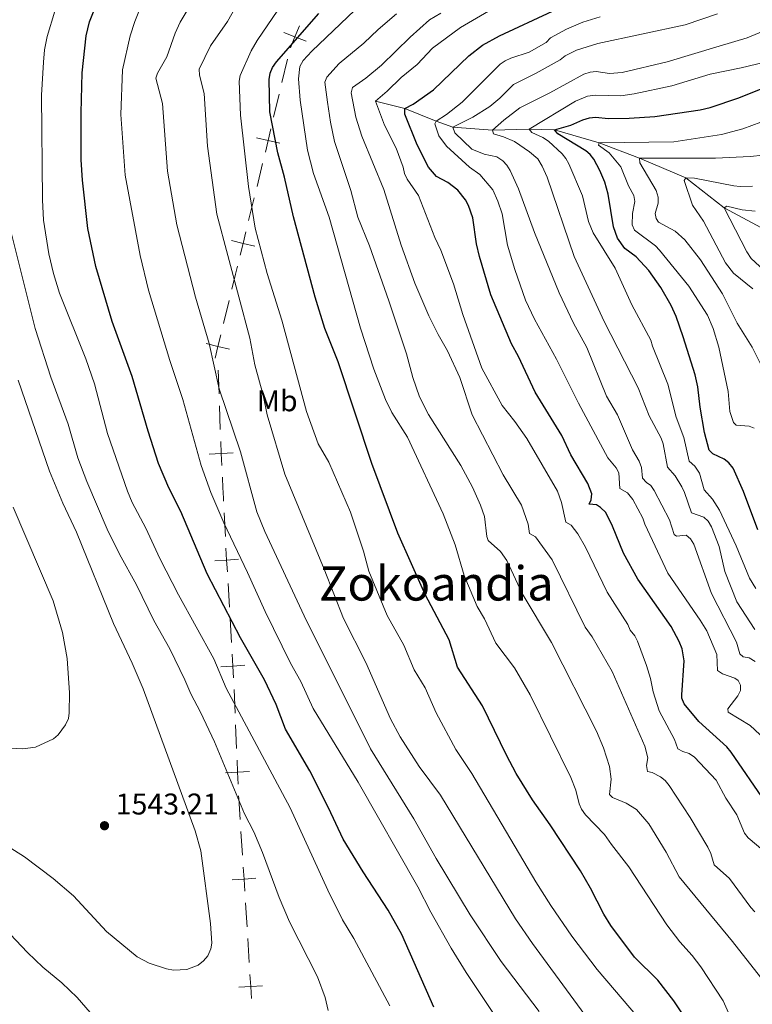
# Model space of a CAD drawing. Units: metres. Extents: x 664324 to 668849, y 744088 to 747165.
# Drawn here: x 665618 to 665863, y 746264 to 746594 of the extents above; entities that cross this region are included whole.
import ezdxf
from ezdxf.enums import TextEntityAlignment as Align

# ---------------------------------------------------------------- set-up
doc = ezdxf.new("R2010")
doc.units = ezdxf.units.M
doc.header["$MEASUREMENT"] = 0
doc.linetypes.add('DGN Style 3', pattern=[79.02349, 56.44535, -22.57814])
for name, color, linetype, lineweight in [('Carátula', 7, 'Continuous', 5), ('Divisiones administrativas específicas', 7, 'Continuous', 5), ('Elementos auxiliares', 7, 'Continuous', 5), ('Entidades rústicas y varios', 7, 'Continuous', 5), ('Hidrografía', 7, 'Continuous', 5), ('Relieve y altimetría', 7, 'Continuous', 5), ('Textos de rotulación', 7, 'Continuous', 5)]:
    doc.layers.add(name, color=color, linetype=linetype, lineweight=lineweight)
doc.styles.add('Style-arial', font='arial.shx', dxfattribs={"bigfont": 'arialbig.shx'})
doc.styles.add('Style-Arial Narrow', font='txt')
doc.styles.add('Style-Times New Roman', font='txt')

# ---------------------------------------------------------------- blocks, each defined once
blk = doc.blocks.new('5PATER_4')
at = {"layer": 'Relieve y altimetría', "linetype": 'Continuous', "lineweight": 0}
h = blk.add_hatch(color=250, dxfattribs=at)
edge = h.paths.add_edge_path(flags=16)
edge.add_ellipse((1.001171767711639e-08, 1.001171767711639e-08), major_axis=(-1.095731443231309, -1.110710700762829), ratio=0.999422240966032, start_angle=0, end_angle=360)

msp = doc.modelspace()

# ---------------------------------------------------------------- linework, layer by layer
at = {"layer": 'Carátula', "color": 7, "linetype": 'Continuous', "lineweight": 0}
msp.add_3dface([(664395.746, 744088.203), (668849.429, 744196.2960000001), (668777.368, 747165.432), (664323.6840000001, 747057.3400000001)], dxfattribs=at)
at = {"layer": 'Divisiones administrativas específicas', "color": 250, "linetype": 'Continuous', "lineweight": 0}
for p, q in [((665707.5623124805, 746580.5435665713, 1499.464200956148), (665705.7244725351, 746572.781502348, 1500.074695287556)), ((665704.8055525625, 746568.9004702363, 1500.37994245326), (665702.9677126172, 746561.1384060131, 1500.990436784668)), ((665699.2799811051, 746545.6649256791, 1502.567941447531), (665697.4136708723, 746538.0225106077, 1504.020655456618)), ((665696.480515756, 746534.2013030722, 1504.747012461162), (665694.6142055229, 746526.5588880007, 1506.199726470249)), ((665688.0815202997, 746499.7985400406, 1511.219592748044), (665686.21469213, 746492.1458465509, 1512.61645886101)), ((665684.4674062976, 746476.5515280719, 1514.782114940669), (665684.7330040843, 746468.5886582943, 1515.504723218722)), ((665684.8658029777, 746464.6072234055, 1515.866027357748), (665685.1314007647, 746456.6443536282, 1516.5886356358)), ((665686.4425856229, 746428.8255280813, 1519.404902994306), (665686.833571119, 746420.9265771623, 1520.610599773591)), ((665687.7228499013, 746405.1607216683, 1523.186270824109), (665688.185002136, 746397.2830239481, 1524.500916761484)), ((665688.4160782535, 746393.3441750881, 1525.158239730172), (665688.8782304884, 746385.4664773677, 1526.472885667547)), ((665689.7189003866, 746369.701894895, 1529.072206860355), (665690.0619532662, 746361.8111144314, 1530.344173211788)), ((665690.2334797061, 746357.8657241996, 1530.980156387505), (665690.5765325855, 746349.9749437361, 1532.252122738939)), ((665692.0243742386, 746322.2537404252, 1535.67405753918), (665692.5458459373, 746314.2882652198, 1536.202519475187)), ((665694.3393807384, 746286.3917290826, 1537.586288877008), (665694.8248545402, 746278.4064732073, 1537.58434060564))]:
    msp.add_line(p, q, dxfattribs=at)
at = {"layer": 'Divisiones administrativas específicas', "color": 250, "linetype": 'Continuous', "lineweight": 0, "flags": 128}
for points, elevation in [([(665711.573828222, 746591.7681629219), (665710.1115319845, 746588.0450339), (665708.649235747, 746584.3219048779)], 1500.009600585239), ([(665713.8346610065, 746586.5827376625), (665710.1115319845, 746588.0450339), (665706.3884029626, 746589.5073301374)], 1500.009600585239), ([(665702.0514800481, 746557.2687240738), (665701.1298726718, 746553.3763417897), (665700.2082652955, 746549.4839595059)], 1501.600931116077), ([(665705.0222549558, 746552.4547344134), (665701.1298726718, 746553.3763417897), (665697.2374903879, 746554.297949166)], 1501.600931116077), ([(665693.6968268999, 746522.8022841443), (665692.7478952904, 746518.9164729293), (665691.7989636812, 746515.0306617141)], 1507.652440479336), ([(665696.6337065058, 746517.9675413198), (665692.7478952904, 746518.9164729293), (665688.8620840751, 746519.8654045386)], 1507.652440479336), ([(665685.2958408847, 746488.3791972904), (665684.3478639603, 746484.4931530614), (665683.3998870361, 746480.6071088319)], 1514.013324973975), ([(665688.2339081896, 746483.545176137), (665684.3478639603, 746484.4931530614), (665680.4618197309, 746485.4411299853)], 1514.013324973975), ([(665685.2610158756, 746452.6801015905), (665685.4590111198, 746448.6850048602), (665685.6570063641, 746444.6899081299)], 1517.321559189826), ([(665689.4541078501, 746448.8830001045), (665685.4590111198, 746448.6850048602), (665681.4639143897, 746448.487009616)], 1517.321559189826), ([(665687.0264368423, 746417.0315537299), (665687.2606976664, 746413.0384193885), (665687.4949584906, 746409.0452850473)], 1521.871624886735), ([(665691.2538320079, 746413.2726802129), (665687.2606976664, 746413.0384193885), (665683.2675633251, 746412.8041585644)], 1521.871624886735), ([(665689.1061218993, 746381.5819139892), (665689.3403827236, 746377.5887796478), (665689.574643548, 746373.5956453066)], 1527.787531604921), ([(665693.3335170648, 746377.8230404721), (665689.3403827236, 746377.5887796478), (665685.3472483824, 746377.3545188236)], 1527.787531604921), ([(665690.745848969, 746346.0803884449), (665690.9195854655, 746342.0841632723), (665691.093321962, 746338.0879380999)], 1533.524089090373), ([(665694.9158106379, 746342.2578997691), (665690.9195854655, 746342.0841632723), (665686.923360293, 746341.9104267757)], 1533.524089090373), ([(665692.8060110414, 746310.3142457467), (665693.0673176361, 746306.3227900144), (665693.3286242306, 746302.331334282)], 1536.730981411194), ([(665697.0587733684, 746306.5840966089), (665693.0673176361, 746306.3227900144), (665689.0758619036, 746306.0614834197)], 1536.730981411194), ([(665695.0675914336, 746274.4138453882), (665695.3103283418, 746270.4212173322), (665695.5530652499, 746266.428589276)], 1537.582392334271), ([(665699.302956398, 746270.6639542403), (665695.3103283418, 746270.4212173322), (665691.3177002857, 746270.1784804241)], 1537.582392334271)]:
    msp.add_lwpolyline(points, dxfattribs=dict(at, elevation=elevation))
at = {"layer": 'Divisiones administrativas específicas', "color": 250, "linetype": 'Continuous', "lineweight": 0, "extrusion": (0.9723566073066895, -0.2310835310371561, 0.0335116384324075), "elevation": 474833.038551003, "flags": 128}
msp.add_lwpolyline([(880199.7534211689, -14411.42245165719), (880197.0574511294, -14410.92432636224), (880191.8799245789, -14410.00565067563)], dxfattribs=at)
at = {"layer": 'Divisiones administrativas específicas', "color": 250, "linetype": 'Continuous', "lineweight": 0, "extrusion": (0.9987759977504321, 0.04946191864358429, 0.0001578661600740017), "elevation": 701791.6825911856, "flags": 128}
msp.add_lwpolyline([(712600.9936714317, 1407.276431163483), (712600.6357915369, 1407.30985943157), (712597.6020809378, 1407.560859436843), (712593.9416032374, 1407.873859441518), (712593.0294914483, 1408.012914047915)], dxfattribs=at)
at = {"layer": 'Divisiones administrativas específicas', "color": 250, "linetype": 'Continuous', "lineweight": 0, "extrusion": (0.9711530938645742, 0.07851599406830848, 0.2251597365266067), "elevation": 705432.8746459293, "flags": 128}
msp.add_lwpolyline([(690261.9916022533, -161445.9144184378), (690261.0859920346, -161445.7646275281), (690254.0202023435, -161445.2844714433)], dxfattribs=at)
at = {"layer": 'Divisiones administrativas específicas', "color": 250, "linetype": 'Continuous', "lineweight": 0, "extrusion": (-0.9957189883647048, -0.06055304294121693, 0.06983570147516126), "elevation": -707927.0276760545, "flags": 128}
msp.add_lwpolyline([(-704513.7382878079, 51100.60177813664), (-704508.7754251796, 51100.93113892151), (-704505.7492049185, 51100.93040013046)], dxfattribs=at)
at = {"layer": 'Elementos auxiliares', "color": 250, "linetype": 'Continuous', "lineweight": 0}
msp.add_3dface([(668616.4500000001, 746899.2100000001), (668673.25, 744585.8600000001), (665267.8500000001, 744503.2100000001), (665212.19, 746816.5800000001)], dxfattribs=at)
at = {"layer": 'Hidrografía', "color": 142, "linetype": 'DGN Style 3', "lineweight": 13}
msp.add_polyline3d([(665737.0410000001, 746566.5530000002, 1480), (665746.8470000002, 746564.0700000002, 1475), (665757.3540000002, 746559.848, 1470), (665762.9169999999, 746557.834, 1465), (665776.203, 746556.8090000001, 1460), (665788.4700000001, 746557.1830000001, 1455), (665796.9480000001, 746556.949, 1450), (665811.8430000001, 746552.591, 1445), (665825.2890000001, 746547.4920000001, 1440), (665840.824, 746540.895, 1435), (665853.6340000001, 746530.7990000001, 1430), (665867.638, 746523.3230000001, 1425)], dxfattribs=at)
at = {"layer": 'Relieve y altimetría', "color": 30, "linetype": 'Continuous', "lineweight": 0, "flags": 128}
for points, elevation in [([(665737.0410000001, 746566.5530000002), (665740.9920000001, 746569.9040000001), (665745.591, 746574.463), (665751.0009999999, 746578.7370000001), (665756.1599999999, 746584.257), (665765.5220000001, 746591.1570000001), (665786.8659999999, 746603.736), (665801.6170000001, 746610.4780000001), (665809.9539999999, 746613.7860000001), (665817.645, 746617.8389999999), (665828.415, 746625.1240000002), (665835.2550000001, 746631.2779999999), (665845.2660000002, 746643.1059999999), (665851.8300000001, 746651.8189999999), (665855.868, 746659.5800000001), (665859.3640000002, 746667.5179999999), (665861.1140000002, 746672.3370000002), (665865.3630000001, 746686.9979999999)], 1480), ([(665791.8260000001, 746261.9709999999), (665779.1070000001, 746278.699), (665768.7139999999, 746294.4010000002), (665757.3080000001, 746313.155), (665749.8500000001, 746326.422), (665735.378, 746349.8829999999), (665713.1499999999, 746394.348), (665700.0260000001, 746422.5959999999), (665697.3620000001, 746429.1020000001), (665691.8459999999, 746449.233), (665684.7550000001, 746470.3), (665681.4539999999, 746485.4380000001), (665676.814, 746500.9510000001), (665670.6059999999, 746525.1669999999), (665667.4280000001, 746543.1170000001), (665665.7790000001, 746565.6850000002), (665663.5870000002, 746574.1780000002), (665664.121, 746575.8840000001), (665667.2420000001, 746581.311), (665670.01, 746589.284), (665671.675, 746592.923), (665681.8019999999, 746609.896)], 1515), ([(665829.7810000001, 746229.9330000001), (665789.527, 746284.773), (665783.8500000001, 746293.0040000001), (665758.8360000001, 746334.4169999999), (665751.592, 746343.9870000001), (665745.2890000001, 746353.8840000001), (665742.098, 746359.9450000002), (665733.767, 746378.771), (665726.317, 746393.44), (665719.842, 746410.0079999999), (665706.771, 746441.74), (665700.8589999999, 746461.5930000001), (665699.4979999999, 746468.1680000002), (665696.7350000001, 746478.3219999999), (665695.0190000001, 746487.2450000001), (665683.9790000002, 746528.763), (665680.885, 746551.469), (665679.689, 746569.0419999999), (665678.128, 746575.2120000002), (665678.0689999999, 746577.2270000001), (665681.8200000002, 746585.0419999999), (665687.5719999999, 746593.19), (665695.287, 746606.898)], 1510), ([(665858.757, 746253.314), (665853.288, 746265.601), (665845.8470000002, 746276.9790000002), (665843.0050000001, 746280.744), (665838.7990000001, 746285.3160000001), (665834.5310000001, 746291.0330000002), (665821.787, 746310.453), (665815.9469999999, 746317.8740000002), (665813.6810000001, 746321.223), (665807.2849999999, 746327.8300000001), (665805.9510000001, 746329.6699999999), (665805.1950000002, 746331.5220000001), (665804.081, 746336.0220000001), (665802.3759999999, 746340.263), (665788.77, 746367.9450000002), (665783.54, 746377.0120000001), (665777.24, 746385.226), (665773.5149999999, 746393.3859999999), (665771.0660000001, 746397.466), (665766.747, 746407.842), (665763.7309999999, 746418.128), (665759.696, 746428.453), (665747.69, 746454.172), (665742.507, 746462.3840000001), (665740.3929999999, 746466.696), (665736.5009999999, 746476.8810000002), (665731.9780000001, 746490.5959999999), (665721.494, 746527.73), (665716.2690000001, 746542.378), (665714.3540000002, 746550.132), (665711.872, 746566.8929999999), (665711.331, 746573.993), (665711.7150000001, 746578.1599999999), (665712.8870000001, 746580.0989999999), (665715.7930000002, 746583.288), (665734.9650000001, 746601.6030000001)], 1495), ([(665778.2720000001, 746258.675), (665767.348, 746275.065), (665762.3520000001, 746283.2420000001), (665755.5179999999, 746295.3019999999), (665751.1850000002, 746303.699), (665731.203, 746338.7720000001), (665716.149, 746363.422), (665712.0330000002, 746372.4450000002), (665708.605, 746378.5519999999), (665700.0959999999, 746395.8659999999), (665694.2339999999, 746408.9080000002), (665686.2930000002, 746425.4580000001), (665682.0179999999, 746435.621), (665678.7069999999, 746444.615), (665672.561, 746466.692), (665668.219, 746479.7209999999), (665661.1140000002, 746503.3019999999), (665658.2960000001, 746514.892), (665653.3600000001, 746541.7749999999), (665651.919, 746562.065), (665652.4639999999, 746576.9880000001), (665655.0140000001, 746588.3300000001), (665656.5819999999, 746593.2000000001), (665658.8640000002, 746599.1130000001)], 1520), ([(665825.3520000001, 746259.4539999999), (665811.159, 746276.0600000002), (665802.7209999999, 746287.2579999999), (665795.7209999999, 746297.486), (665790.713, 746305.419), (665769.243, 746341.6440000001), (665763.9340000001, 746349.645), (665757.3119999999, 746361.9299999999), (665753.622, 746370.2350000001), (665749.9500000001, 746376.271), (665746.517, 746384.5179999999), (665740.9160000001, 746394.4510000001), (665734.7640000001, 746409.298), (665732.9920000001, 746416.027), (665728.682, 746429.003), (665721.419, 746445.767), (665717.9140000001, 746451.919), (665713.9099999999, 746462.7450000001), (665705.7320000001, 746493.233), (665700.807, 746508.8540000002), (665696.7960000001, 746524.0390000001), (665694.621, 746537.9620000002), (665691.913, 746561.8160000001), (665691.4199999999, 746573.1669999999), (665691.771, 746575.1390000001), (665695.4140000001, 746583.301), (665697.4269999999, 746586.7640000001), (665706.023, 746599.436)], 1505), ([(665741.7930000002, 746263.8790000001), (665729.777, 746286.4430000001), (665726.007, 746292.6580000002), (665721.051, 746302.5860000001), (665708.4739999999, 746330.199), (665687.1159999999, 746370.1680000002), (665682.953, 746379.9380000001), (665671.1710000001, 746401.361), (665664.858, 746413.571), (665660.2250000001, 746423.6390000001), (665655.6410000002, 746432.25), (665654.1259999999, 746436.034), (665647.429, 746455.3520000001), (665643.064, 746471.9600000001), (665640.1470000001, 746480.3700000001), (665631.3910000002, 746502.2420000001), (665629.368, 746508.824), (665627.797, 746515.412), (665626.0009999999, 746526.699), (665625.6540000001, 746533.486), (665625.3389999999, 746568.5240000001), (665625.9580000001, 746579.548), (665626.3500000001, 746583.7209999999), (665627.2420000001, 746588.199), (665629.831, 746596.675)], 1530), ([(665838.652, 746307.1240000002), (665834.2350000001, 746315.277), (665828.4070000001, 746324.777), (665824.328, 746329.5889999999), (665820.8759999999, 746331.7239999999), (665816.2620000001, 746333.594), (665815.338, 746334.6510000002), (665815.865, 746339.763), (665815.2690000001, 746343.976), (665813.3300000001, 746350.243), (665810.9410000001, 746355.7479999999), (665795.9110000001, 746385.396), (665786.1159999999, 746401.817), (665780.997, 746412.9010000002), (665778.9029999999, 746415.926), (665774.7100000001, 746419.578), (665774.2890000001, 746420.9269999999), (665773.486, 746427.6370000001), (665772.2150000001, 746431.432), (665769.48, 746437.3800000001), (665765.6300000001, 746444.615), (665754.7679999999, 746461.7660000002), (665751.7609999999, 746467.6340000001), (665749.5660000001, 746474.047), (665747.4410000001, 746481.9770000001), (665741.5160000002, 746499.7830000002), (665735.0719999999, 746518.088), (665731.148, 746527.673), (665728.7620000001, 746536.6830000001), (665723.3459999999, 746553.081), (665721.9380000001, 746559.483), (665720.9550000001, 746566.2050000001), (665720.0970000002, 746572.8589999999), (665720.744, 746574.51), (665724.892, 746579.1170000001), (665733.192, 746585.9310000001), (665737.936, 746590.5140000001), (665744.0860000001, 746595.7370000001)], 1490), ([(665863.9500000001, 746295.3330000001), (665862.5750000001, 746296.8119999999), (665855.4720000002, 746306.538), (665850.3620000001, 746311.0700000002), (665849.182, 746314.913), (665848.217, 746316.949), (665842.257, 746326.8890000001), (665835.2760000001, 746337.611), (665833.888, 746339.2810000001), (665832.3189999999, 746340.517), (665829.544, 746341.913), (665828.01, 746342.3370000002), (665827.659, 746344.2790000001), (665828.0950000001, 746346.9160000001), (665827.1100000001, 746350.794), (665816.2150000001, 746375.7620000001), (665809.5430000002, 746387.3219999999), (665807.173, 746390.5519999999), (665796.0830000001, 746413.135), (665790.611, 746420.7679999999), (665788.4990000002, 746421.8589999999), (665788.101, 746425.0730000001), (665785.8350000001, 746431.4180000002), (665779.771, 746441.4790000002), (665769.395, 746461.5519999999), (665765.2200000001, 746474.1030000001), (665761.1410000002, 746483.013), (665757.9870000001, 746488.4380000001), (665754.9330000001, 746494.7100000001), (665750.2100000001, 746505.5870000002), (665745.6769999999, 746518.3890000001), (665739.8049999999, 746537.027), (665732.4780000001, 746554.8489999999), (665730.473, 746561.1159999999), (665728.8620000001, 746569.2860000001), (665729.328, 746571.0419999999), (665733.7910000001, 746574.1769999999), (665739.0789999999, 746578.5700000002), (665748.6240000002, 746587.963), (665755.0619999999, 746593.6930000001), (665758.932, 746596.007)], 1485), ([(665864.007, 746379.1329999999), (665862.064, 746380.2849999999), (665860.023, 746380.6429999999), (665858.929, 746381.696), (665857.7280000001, 746385.517), (665849.4080000002, 746401.842), (665843.554, 746418.3729999999), (665842.4480000001, 746420.105), (665840.9029999999, 746421.3759999999), (665837.6850000002, 746420.9780000001), (665836.94, 746421.5290000001), (665835.4040000001, 746426.4439999999), (665830.223, 746436.2690000001), (665829.119, 746437.9439999999), (665827.6310000002, 746438.9340000001), (665826.307, 746440.4520000002), (665825.9700000001, 746443.9410000001), (665825.173, 746446.1370000001), (665823.0190000001, 746449.926), (665817.9340000001, 746461.5549999999), (665814.3219999999, 746467.8489999999), (665807.7339999999, 746484.0830000001), (665803.243, 746492.2860000001), (665798.4770000001, 746502.4280000002), (665790.1680000002, 746522.628), (665784.8330000001, 746537.2139999999), (665782.1200000001, 746543.3260000001), (665781.013, 746545.1140000002), (665779.6240000002, 746546.547), (665777.655, 746547.855), (665773.371, 746548.815), (665769.271, 746550.4350000002), (665763.6300000001, 746555.9809999999), (665762.9169999999, 746557.8330000001), (665769.6370000001, 746561.179), (665775.25, 746564.7080000001), (665778.642, 746567.53), (665783.1680000002, 746572.111), (665790.8260000001, 746575.855), (665798.8400000001, 746580.371), (665800.5109999999, 746581.7020000002), (665804.2200000001, 746583.5580000001), (665811.398, 746585.8600000001), (665840.6159999999, 746592.054), (665851.4550000001, 746595.7590000001)], 1465), ([(665867.271, 746353.1669999999), (665862.3270000002, 746357.6529999999), (665855.01, 746362.152), (665854.932, 746363.2810000001), (665858.244, 746367.581), (665859.145, 746369.3720000001), (665859.138, 746371.1580000002), (665858.3740000002, 746372.726), (665857.2290000002, 746373.5530000002), (665853.132, 746375.003), (665851.449, 746376.0900000001), (665851.206, 746381.4180000002), (665847.8700000001, 746389.3090000001), (665845.6780000001, 746392.9500000001), (665834.7620000001, 746408.6290000001), (665827.1680000002, 746424.9920000001), (665826.4510000001, 746427.0689999999), (665823.084, 746433.3230000001), (665821.3200000002, 746435.565), (665818.75, 746436.9870000001), (665818.4280000001, 746442.1799999999), (665817.493, 746443.8589999999), (665814.717, 746447.2550000001), (665804.9469999999, 746465.5349999999), (665797.5460000001, 746480.2250000001), (665790.182, 746493.5750000001), (665787.1769999999, 746499.9269999999), (665783.652, 746510.2039999999), (665781.24, 746518.355), (665779.4060000001, 746528.8330000001), (665777.9709999999, 746533.1020000001), (665776.2849999999, 746536.844), (665771.9850000001, 746541.9770000001), (665768.4350000002, 746544.4550000001), (665760.7890000001, 746551.4340000001), (665758.1799999999, 746554.946), (665756.8620000001, 746558.9909999999), (665757.3540000002, 746559.848), (665760.8189999999, 746562.003), (665765.996, 746566.2250000001), (665778.7609999999, 746578.896), (665780.4350000002, 746580.057), (665782.2640000001, 746580.8670000001), (665788.4410000001, 746582.9610000001), (665794.1680000002, 746586.19), (665795.5530000001, 746587.6850000002), (665800.8859999999, 746590.5549999999), (665806.4160000001, 746592.898), (665812.138, 746594.6939999999)], 1470), ([(665863.963, 746389.8450000001), (665857.8829999999, 746399.0079999999), (665853.8829999999, 746409.213), (665851.9950000001, 746417.5600000002), (665849.3670000001, 746424.163), (665848.314, 746426.065), (665846.814, 746427.3859999999), (665842.7250000001, 746428.787), (665840.372, 746435.6680000002), (665839.4539999999, 746437.5460000001), (665837.233, 746441.2209999999), (665834.6980000001, 746444.1240000002), (665833.2540000001, 746451.8970000001), (665832.557, 746453.771), (665828.5590000001, 746461.2479999999), (665824.8810000002, 746470.618), (665813.561, 746492.8459999999), (665803.5419999999, 746514.5240000001), (665794.4099999999, 746541.152), (665792.815, 746544.814), (665791.3080000001, 746547.2779999999), (665788.5290000001, 746549.5959999999), (665783.5079999999, 746553.0449999999), (665779.861, 746554.6159999999), (665776.5090000001, 746555.571), (665776.203, 746556.8090000001), (665779.9469999999, 746560.1840000001), (665785.334, 746564.2690000001), (665795.358, 746569.2590000001), (665806.7720000001, 746575.5179999999), (665808.8489999999, 746576.2350000001), (665810.8470000002, 746576.4369999999), (665815.3570000001, 746575.7910000001), (665819.4880000001, 746576.084), (665834.581, 746579.6669999999), (665851.9809999999, 746584.8910000002), (665861.311, 746587.7200000001), (665872.0689999999, 746592.1200000001)], 1460), ([(665840.1200000001, 746454.064), (665837.6200000001, 746460.771), (665834.794, 746471.804), (665829.642, 746484.54), (665829.1699999999, 746486.598), (665822.736, 746498.419), (665817.1769999999, 746510.6869999999), (665809.7990000001, 746522.4809999999), (665808.2640000001, 746526.277), (665806.2339999999, 746534.9060000001), (665801.686, 746545.503), (665800.747, 746547.351), (665799.5140000001, 746548.926), (665794.882, 746553.1290000001), (665793.044, 746554.3289999999), (665789.2830000002, 746556.0120000001), (665788.4700000001, 746557.1830000001), (665803.9520000002, 746566.513), (665807.895, 746568.2180000001), (665810.584, 746568.5580000001), (665819.0870000002, 746568.351), (665823.571, 746568.956), (665836.1610000001, 746571.6120000001), (665848.9430000001, 746575.5430000002), (665859.348, 746577.6300000001), (665872.8080000001, 746580.8459999999)], 1455), ([(665866.592, 746315.9820000001), (665861.7120000002, 746320.074), (665860.494, 746321.665), (665857.895, 746327.8030000002), (665854.2309999999, 746333.3859999999), (665850.9750000001, 746339.4410000001), (665843.6910000001, 746347.094), (665841.9160000001, 746348.3049999999), (665839.8700000001, 746348.9450000002), (665838.1120000001, 746349.9060000001), (665837.0249999999, 746353.0179999999), (665831.9140000001, 746362.6340000001), (665829.9160000001, 746368.942), (665828.9809999999, 746373.429), (665827.6370000001, 746377.7120000002), (665824.659, 746385.9080000002), (665823.747, 746387.6880000001), (665822.273, 746389.594), (665821.3910000002, 746391.4430000001), (665814.561, 746402.334), (665807.2409999999, 746417.3), (665804.7080000001, 746421.8200000002), (665802.4620000002, 746424.7200000001), (665800.6930000001, 746425.7000000001), (665799.27, 746432.29), (665797.8999999999, 746436.0519999999), (665787.6270000001, 746453.6640000001), (665783.6780000001, 746459.3559999999), (665779.3970000001, 746464.7020000002), (665772.5530000001, 746477.179), (665766.3049999999, 746495.1910000001), (665763.163, 746505.415), (665758.8559999999, 746516.686), (665756.8770000001, 746520.915), (665751.375, 746534.9770000001), (665747.6410000002, 746540.4680000001), (665746.774, 746542.271), (665746.324, 746544.4569999999), (665744.003, 746550.744), (665740.04, 746558.4839999999), (665737.0410000001, 746566.5530000002)], 1480), ([(665832.064, 746516.682), (665830.6669999999, 746518.115), (665823.6880000001, 746523.422), (665822.865, 746525.1020000001), (665822.9650000001, 746528.8910000002), (665823.7930000002, 746532.9750000001), (665823.496, 746534.9510000001), (665821.672, 746538.2000000001), (665819.1140000002, 746544.5310000001), (665815.1840000001, 746549.206), (665811.6310000002, 746551.8530000001), (665811.8430000001, 746552.591), (665836.834, 746552.9709999999), (665852.767, 746555.385), (665859.8540000002, 746557.2120000002), (665865.9650000001, 746559.4790000002)], 1445), ([(665865.9060000001, 746478.446), (665863.003, 746484.2050000001), (665857.963, 746492.2579999999), (665853.0900000001, 746502.0590000001), (665845.7370000001, 746513.486), (665840.548, 746520.081), (665837.271, 746523.0719999999), (665831.7339999999, 746526.021), (665830.8640000002, 746527.2479999999), (665830.605, 746528.996), (665831.6159999999, 746532.405), (665831.5680000001, 746534.405), (665830.967, 746536.645), (665825.4310000001, 746545.912), (665825.2890000001, 746547.4909999999), (665850.78, 746547.3999999999), (665862.298, 746548.0079999999), (665866.7550000001, 746548.4299999999)], 1440), ([(665863.243, 746503.788), (665856.7320000001, 746508.9739999999), (665854.1340000001, 746512.4850000001), (665846.79, 746526.3940000001), (665843.094, 746531.757), (665840.2749999999, 746540.037), (665840.824, 746540.8940000001), (665843.7209999999, 746540.815), (665856.868, 746538.253), (665858.963, 746538.0090000001), (665863.1070000001, 746538.128)], 1435), ([(665877.9240000001, 746499.8890000001), (665862.696, 746513.9040000001), (665861.196, 746516.1310000002), (665853.6340000001, 746530.798), (665854.527, 746531.3810000002), (665859.6699999999, 746530.2110000001), (665864.0050000001, 746529.682)], 1430), ([(665721.2540000001, 746262.3790000001), (665720.219, 746266.682), (665717.686, 746273.625), (665708.246, 746292.074), (665704.8430000001, 746300.1610000001), (665699.3, 746315.1660000001), (665696.3670000001, 746322.0719999999), (665693.2779999999, 746328.1850000002), (665683.1930000001, 746352.1950000002), (665678.534, 746362.1089999999), (665675.257, 746368.2960000001), (665673.315, 746372.98), (665668.2949999999, 746383.3589999999), (665662.936, 746392.8530000001), (665657.148, 746404.7120000002), (665651.436, 746415.0449999999), (665647.2760000001, 746423.3890000001), (665640.4739999999, 746439.3360000001), (665637.496, 746447.2280000001), (665634.3019999999, 746458.4569999999), (665628.4979999999, 746474.145), (665623.1840000001, 746490.4450000002), (665614.619, 746524.78)], 1535), ([(665863.744, 746457.1910000001), (665861.9809999999, 746457.78), (665857.6780000001, 746458.1529999999), (665856.815, 746458.9839999999), (665855.5900000001, 746462.726), (665854.9410000001, 746469.371), (665851.8999999999, 746484.244), (665850.0079999999, 746490.486), (665848.1100000001, 746494.9610000001), (665841.8400000001, 746504.5989999999), (665832.064, 746516.682)], 1445), ([(665602.4439999999, 746324.5619999999), (665619.6510000001, 746313.7760000002), (665629.2849999999, 746306.55), (665635.9920000001, 746300.663), (665647.092, 746288.7470000001), (665657.382, 746280.3620000001), (665661.315, 746278.219), (665667.1560000001, 746276.25), (665669.4330000001, 746275.8570000001), (665673.9520000002, 746276.0390000001), (665677.7760000001, 746277.5050000001), (665679.5560000001, 746279.0020000001), (665680.9169999999, 746280.6830000001), (665681.9839999999, 746282.9450000002), (665682.351, 746284.913), (665681.9099999999, 746291.422), (665678.5970000002, 746315.73), (665676.6869999999, 746322.4240000001), (665659.3770000001, 746369.929), (665655.699, 746378.537), (665649.3929999999, 746391.807), (665637.0549999999, 746422.307), (665632.44, 746432.0419999999), (665627.9770000001, 746442.7470000001), (665617.507, 746473.2110000001)], 1540), ([(665864.2290000002, 746403.557), (665862.0989999999, 746406.9550000001), (665857.6329999999, 746417.794), (665852.1340000001, 746429.6660000001), (665849.73, 746433.3810000002), (665846.9439999999, 746436.4720000002), (665845.3810000002, 746442.078), (665843.8019999999, 746444.3829999999), (665841.9610000001, 746446.101), (665840.1200000001, 746454.064)], 1455), ([(665614.8530000001, 746350.071), (665619.0950000001, 746349.8530000001), (665623.3250000001, 746350.4839999999), (665629.3300000001, 746353.233), (665630.9480000001, 746354.557), (665633.3840000001, 746357.8729999999), (665634.3130000001, 746359.9780000001), (665634.621, 746361.9550000001), (665634.6880000001, 746368.632), (665633.8640000002, 746380.048), (665632.317, 746388.8060000001), (665629.2490000002, 746399.3319999999), (665615.912, 746430.6710000001)], 1545), ([(665595.5260000001, 746308.1410000002), (665620.635, 746281.7990000001), (665625.794, 746276.8450000001), (665632.173, 746271.6580000002), (665637.253, 746266.7350000001), (665644.5040000001, 746258.3119999999)], 1535), ([(665866.993, 746271.915), (665856.4210000001, 746285.456), (665838.652, 746307.1240000002)], 1490)]:
    msp.add_lwpolyline(points, dxfattribs=dict(at, elevation=elevation))
at = {"layer": 'Relieve y altimetría', "color": 30, "linetype": 'Continuous', "lineweight": 30, "flags": 128}
for points, elevation in [([(665664.449, 746445.3640000002), (665661.0050000001, 746456.1059999999), (665655.7039999999, 746474.4650000001), (665649.0040000001, 746492.8570000001), (665643.4850000001, 746511.1680000002), (665640.7810000001, 746523.898), (665639.027, 746540.0930000001), (665638.5830000001, 746546.946), (665638.567, 746562.6370000001), (665638.953, 746575.942), (665640.284, 746588.3470000002), (665641.432, 746593.088), (665645.521, 746603.4620000002)], 1525), ([(665839.5490000001, 746261.6340000001), (665836.8520000001, 746265.5549999999), (665831.523, 746272.521), (665823.6370000001, 746280.2309999999), (665815.7390000002, 746290.7479999999), (665813.3659999999, 746294.567), (665809.0020000001, 746303.2949999999), (665805.5789999999, 746309.0279999999), (665795.4739999999, 746324.449), (665789.5419999999, 746332.838), (665784.122, 746341.6680000002), (665780.8180000001, 746347.814), (665772.8800000001, 746364.253), (665764.413, 746377.2470000001), (665761.6470000001, 746386.3520000001), (665753.635, 746401.4780000001), (665744.5390000001, 746422.0360000001), (665735.855, 746445.3300000001), (665724.5619999999, 746479.3570000001), (665720.0410000001, 746490.4770000001), (665716.8800000001, 746500.936), (665709.6710000001, 746527.78), (665706.554, 746541.1490000001), (665704.3230000001, 746549.2200000001), (665701.7420000001, 746562.932), (665701.4839999999, 746573.7790000001), (665701.7830000002, 746575.932), (665702.5870000002, 746577.763), (665703.9080000002, 746579.6799999999), (665718.088, 746595.8459999999)], 1500), ([(665810.966, 746431.5390000001), (665808.4750000001, 746431.7749999999), (665809.1830000001, 746433.2010000001), (665809.3729999999, 746435.1830000001), (665808.0160000002, 746438.645), (665802.405, 746448.2220000002), (665799.3459999999, 746454.7220000002), (665790.4299999999, 746469.1939999999), (665784.8270000002, 746481.152), (665782.5580000001, 746485.3250000001), (665775.6410000002, 746501.7000000001), (665771.7849999999, 746514.571), (665770.8700000001, 746518.788), (665769.625, 746527.4739999999), (665768.135, 746531.628), (665767.1399999999, 746533.4750000001), (665764.5349999999, 746536.7609999999), (665761.267, 746539.3), (665757.4990000002, 746541.3219999999), (665754.8100000002, 746544.483), (665750.9450000002, 746551.898), (665746.8270000002, 746562.148), (665746.8470000002, 746564.0700000002), (665749.591, 746565.4780000001), (665756.395, 746570.351), (665768.2139999999, 746581.716), (665772.79, 746585.2890000001), (665778.4979999999, 746588.395), (665796.2450000001, 746596.6130000001)], 1475), ([(665832.507, 746504.2200000001), (665828.51, 746509.8890000001), (665824.1969999999, 746514.3990000001), (665820.4060000001, 746517.2000000001), (665818.024, 746520.6599999999), (665816.692, 746524.5009999999), (665814.8790000001, 746535.3620000001), (665813.7010000001, 746539.463), (665812.065, 746543.3260000001), (665810.0179999999, 746547.074), (665808.8160000001, 746548.699), (665807.422, 746549.909), (665797.9920000001, 746555.554), (665796.9480000001, 746556.949), (665802.344, 746558.513), (665806.4380000001, 746560.29), (665808.6310000002, 746560.896), (665810.6140000002, 746561.162), (665814.976, 746560.744), (665821.8570000001, 746560.858), (665830.513, 746561.4110000001), (665845.665, 746563.581), (665848.9809999999, 746564.4439999999), (665858.5430000002, 746567.635), (665890.165, 746580.324)], 1450), ([(665864.875, 746423.1030000001), (665860.1740000001, 746435.986), (665856.6399999999, 746443.7200000001), (665855.25, 746445.503), (665853.7039999999, 746446.771), (665849.824, 746448.5680000001), (665848.672, 746449.733), (665847.0930000001, 746455.638), (665845.578, 746464.2010000001), (665844.888, 746470.913), (665843.963, 746474.9909999999), (665839.9480000001, 746487.645), (665837.557, 746494.4580000001), (665835.8810000002, 746498.1490000001), (665832.507, 746504.2200000001)], 1450), ([(665756.548, 746263.4920000001), (665745.8559999999, 746287.788), (665741.3130000001, 746295.936), (665732.905, 746308.7380000001), (665726.1799999999, 746319.6560000001), (665721.3289999999, 746330.094), (665715.0330000002, 746342.544), (665706.9620000002, 746356.493), (665703.784, 746364.6950000002), (665699.926, 746373.0009999999), (665691.9099999999, 746387.064), (665680.746, 746408.409), (665671.922, 746429.25), (665667.966, 746437.1660000001), (665664.449, 746445.3640000002)], 1525), ([(665867.494, 746332.0889999999), (665856.01, 746348.733), (665854.5179999999, 746350.5090000001), (665845.192, 746358.9720000002), (665840.2910000001, 746364.8829999999), (665839.5430000002, 746366.788), (665839.5, 746367.9199999999), (665840.3060000001, 746379.3520000001), (665839.5730000001, 746383.3270000002), (665838.6599999999, 746385.821), (665835.9110000001, 746390.8), (665824.7420000001, 746406.5989999999), (665819.9680000001, 746415.3500000001), (665816.298, 746424.4029999999), (665814.061, 746428.9080000002), (665812.3389999999, 746430.6599999999), (665810.966, 746431.5390000001)], 1475)]:
    msp.add_lwpolyline(points, dxfattribs=dict(at, elevation=elevation))

# ---------------------------------------------------------------- block references
at = {"layer": 'Relieve y altimetría', "color": 250, "linetype": 'Continuous', "lineweight": 0}
msp.add_blockref('5PATER_4', (665646.399, 746324.1710000001, 1543.211), dxfattribs=at)

# ---------------------------------------------------------------- texts
at = {"layer": 'Entidades rústicas y varios', "color": 92, "linetype": 'Continuous', "lineweight": 0, "style": 'Style-Arial Narrow'}
msp.add_text('Mb', height=7.000002000000001, dxfattribs=at).set_placement((665704.1618623527, 746466.3020009999, 1508.391), align=Align.MIDDLE_CENTER)
at = {"layer": 'Textos de rotulación', "color": 250, "linetype": 'Continuous', "lineweight": 0, "style": 'Style-Times New Roman'}
msp.add_text('Zokoandia', height=11.500002, dxfattribs=at).set_placement((665757.4032575252, 746405.223001, 1498.376), align=Align.MIDDLE_CENTER)
at = {"layer": 'Textos de rotulación', "color": 250, "linetype": 'Continuous', "lineweight": 0, "style": 'Style-arial'}
msp.add_text('1543.21', height=7.000002000000001, dxfattribs=at).set_placement((665650.149, 746327.9210000001, 1543.211))

doc.saveas('drawing.dxf')
